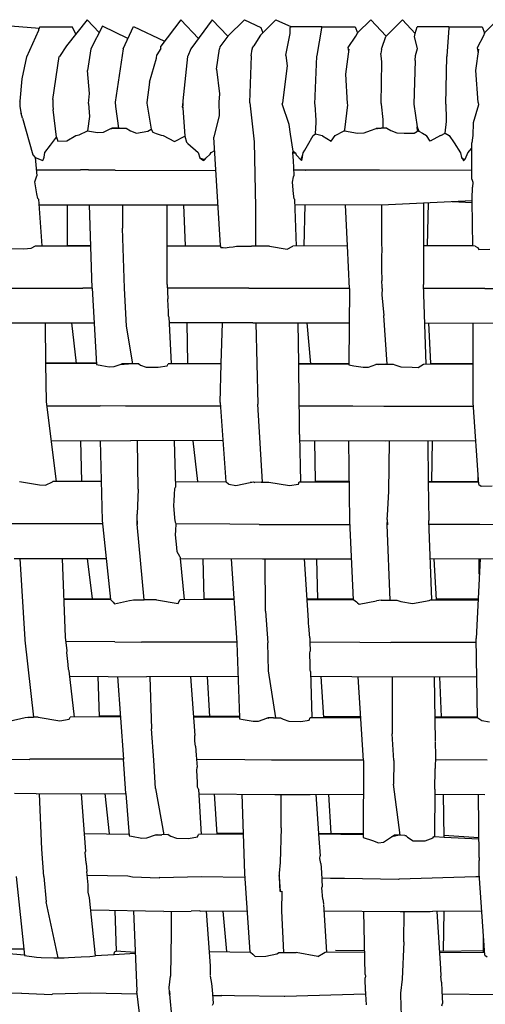
# Model space of a CAD drawing. Units: metres. Extents: x 2.06 to 8.35, y -1.77 to 2.31.
# Drawn here: x 6.4 to 6.52, y -0.33 to -0.08 of the extents above; entities that cross this region are included whole.
import ezdxf

# ---------------------------------------------------------------- set-up
doc = ezdxf.new("R2010")
doc.units = ezdxf.units.M
doc.layers.add('MOB_02', color=2, linetype='Continuous')

# ---------------------------------------------------------------- blocks, each defined once
blk = doc.blocks.new('4620CM_VISTA_03')
for p, q in [((-0.13976, 0.66253), (-0.14498, 0.65595)), ((-0.13669, 0.65927), (-0.13976, 0.66253)), ((-0.11609, 0.66253), (-0.12109, 0.65588)), ((-0.11161, 0.6578), (-0.11609, 0.66253)), ((-0.10814, 0.66253), (-0.11357, 0.65513)), ((-0.1042, 0.65839), (-0.10814, 0.66253)), ((-0.1042, 0.65839), (-0.10003, 0.66253)), ((-0.10003, 0.66253), (-0.0959, 0.66059)), ((-0.09599, 0.65859), (-0.09211, 0.66253)), ((-0.09211, 0.66253), (-0.0881, 0.6607)), ((-0.0681, 0.66253), (-0.07142, 0.65919)), ((-0.0681, 0.66253), (-0.06425, 0.65834)), ((-0.06013, 0.66253), (-0.06425, 0.65834)), ((-0.06013, 0.66253), (-0.05686, 0.65902)), ((-0.03934, 0.65919), (-0.03606, 0.66252)), ((-0.15912, 0.66101), (-0.15181, 0.66043)), ((-0.15496, 0.65318), (-0.15198, 0.65991)), ((-0.15198, 0.65991), (-0.15197, 0.66012)), ((-0.15197, 0.66012), (-0.15181, 0.66043)), ((-0.15181, 0.66043), (-0.15167, 0.6607)), ((-0.15167, 0.6607), (-0.1435, 0.66071)), ((-0.14257, 0.65899), (-0.1435, 0.66071)), ((-0.13586, 0.66086), (-0.13883, 0.65519)), ((-0.12946, 0.65774), (-0.13586, 0.66086)), ((-0.13067, 0.65515), (-0.12803, 0.66082)), ((-0.12803, 0.66082), (-0.12017, 0.6571)), ((-0.0959, 0.66059), (-0.09538, 0.65921)), ((-0.08842, 0.6607), (-0.08848, 0.66054)), ((-0.08843, 0.65907), (-0.08848, 0.66054)), ((-0.0881, 0.6607), (-0.08842, 0.6607)), ((-0.08043, 0.6607), (-0.0881, 0.6607)), ((-0.08164, 0.65347), (-0.08043, 0.6604)), ((-0.08049, 0.6605), (-0.08043, 0.6607)), ((-0.08043, 0.6604), (-0.08049, 0.6605)), ((-0.08043, 0.6607), (-0.08003, 0.6607)), ((-0.08003, 0.6607), (-0.07203, 0.6607)), ((-0.07203, 0.6607), (-0.07142, 0.65919)), ((-0.05686, 0.65902), (-0.0564, 0.6607)), ((-0.04838, 0.6607), (-0.0564, 0.6607)), ((-0.04883, 0.6534), (-0.04832, 0.6604)), ((-0.04838, 0.6607), (-0.04842, 0.66053)), ((-0.04842, 0.66053), (-0.04832, 0.6604)), ((-0.04838, 0.6607), (-0.04798, 0.6607)), ((-0.04798, 0.6607), (-0.03995, 0.6607)), ((-0.03995, 0.6607), (-0.03934, 0.65919)), ((-0.1042, 0.65839), (-0.10622, 0.65571)), ((-0.09612, 0.65837), (-0.0976, 0.65589)), ((-0.09599, 0.65859), (-0.09612, 0.65837)), ((-0.08953, 0.65355), (-0.08843, 0.65907)), ((-0.0738, 0.65554), (-0.07188, 0.6584)), ((-0.07188, 0.6584), (-0.07149, 0.65912)), ((-0.07142, 0.65919), (-0.07149, 0.65912)), ((-0.06533, 0.6553), (-0.0643, 0.65828)), ((-0.06425, 0.65834), (-0.0643, 0.65828)), ((-0.05707, 0.65824), (-0.05686, 0.65902)), ((-0.05628, 0.65529), (-0.05707, 0.65824)), ((-0.0396, 0.65849), (-0.04122, 0.65546)), ((-0.03939, 0.65915), (-0.0396, 0.65849)), ((-0.03939, 0.65915), (-0.03934, 0.65919)), ((-0.14498, 0.65595), (-0.14676, 0.65327)), ((-0.13883, 0.65519), (-0.13966, 0.64973)), ((-0.13067, 0.65515), (-0.13266, 0.64167)), ((-0.12114, 0.65526), (-0.12211, 0.65365)), ((-0.12114, 0.65526), (-0.12109, 0.65588)), ((-0.11357, 0.65513), (-0.11435, 0.65331)), ((-0.10706, 0.65003), (-0.10631, 0.65514)), ((-0.10622, 0.65571), (-0.10631, 0.65514)), ((-0.09834, 0.65337), (-0.09809, 0.65511)), ((-0.09804, 0.65528), (-0.0981, 0.65521)), ((-0.0981, 0.65521), (-0.09809, 0.65511)), ((-0.09804, 0.65528), (-0.0976, 0.65589)), ((-0.07361, 0.65511), (-0.07452, 0.64874)), ((-0.07368, 0.65461), (-0.0738, 0.65554)), ((-0.06539, 0.65499), (-0.06553, 0.65399)), ((-0.06542, 0.65516), (-0.06533, 0.6553)), ((-0.06538, 0.65509), (-0.06542, 0.65516)), ((-0.06538, 0.65509), (-0.06539, 0.65499)), ((-0.05678, 0.65349), (-0.05628, 0.65529)), ((-0.0416, 0.64968), (-0.04085, 0.65509)), ((-0.04122, 0.65546), (-0.04098, 0.65418)), ((-0.15618, 0.6476), (-0.15496, 0.65318)), ((-0.1484, 0.64238), (-0.14681, 0.65321)), ((-0.14681, 0.65321), (-0.14676, 0.65327)), ((-0.12396, 0.64674), (-0.12226, 0.65279)), ((-0.12226, 0.65279), (-0.12211, 0.65365)), ((-0.11441, 0.65322), (-0.1156, 0.64203)), ((-0.11435, 0.65331), (-0.11441, 0.65322)), ((-0.09834, 0.65337), (-0.0987, 0.64164)), ((-0.08952, 0.65344), (-0.08953, 0.65355)), ((-0.08952, 0.65344), (-0.08923, 0.65089)), ((-0.08225, 0.64122), (-0.08173, 0.65329)), ((-0.08173, 0.65329), (-0.08164, 0.65347)), ((-0.06553, 0.65399), (-0.06554, 0.65396)), ((-0.0654, 0.65269), (-0.06554, 0.65396)), ((-0.06531, 0.65177), (-0.0654, 0.65269)), ((-0.0569, 0.6522), (-0.05721, 0.64117)), ((-0.0569, 0.6522), (-0.05678, 0.65349)), ((-0.04915, 0.64119), (-0.04893, 0.65321)), ((-0.04883, 0.6534), (-0.04893, 0.65321)), ((-0.13915, 0.64391), (-0.13966, 0.64973)), ((-0.10706, 0.65003), (-0.10634, 0.64382)), ((-0.08923, 0.65089), (-0.0904, 0.64151)), ((-0.06552, 0.64131), (-0.06531, 0.65177)), ((-0.04097, 0.64158), (-0.0416, 0.64968)), ((-0.15667, 0.64195), (-0.15618, 0.6476)), ((-0.07452, 0.64874), (-0.07409, 0.64136)), ((-0.12396, 0.64674), (-0.12467, 0.64163)), ((-0.1484, 0.64238), (-0.14845, 0.6408)), ((-0.13937, 0.64138), (-0.13915, 0.64391)), ((-0.10634, 0.64382), (-0.1065, 0.64165)), ((-0.15675, 0.6415), (-0.15677, 0.64083)), ((-0.15677, 0.64083), (-0.15677, 0.64064)), ((-0.15677, 0.64064), (-0.15649, 0.63908)), ((-0.15672, 0.6418), (-0.15675, 0.6415)), ((-0.15672, 0.6418), (-0.15667, 0.64195)), ((-0.14845, 0.6408), (-0.14834, 0.63981)), ((-0.14747, 0.63288), (-0.14834, 0.63981)), ((-0.13937, 0.64138), (-0.13911, 0.63807)), ((-0.13266, 0.64167), (-0.13257, 0.64055)), ((-0.13257, 0.64055), (-0.13185, 0.63514)), ((-0.12467, 0.64163), (-0.12464, 0.64141)), ((-0.12464, 0.64141), (-0.12355, 0.63489)), ((-0.11568, 0.6405), (-0.11562, 0.64069)), ((-0.11556, 0.64022), (-0.11568, 0.6405)), ((-0.1156, 0.64203), (-0.11565, 0.64082)), ((-0.11558, 0.64074), (-0.11565, 0.64082)), ((-0.11565, 0.64082), (-0.11562, 0.64069)), ((-0.11562, 0.64069), (-0.11556, 0.64022)), ((-0.1156, 0.64203), (-0.11558, 0.64074)), ((-0.11556, 0.64022), (-0.11507, 0.63311)), ((-0.1065, 0.64165), (-0.10639, 0.63833)), ((-0.0987, 0.64164), (-0.09868, 0.6415)), ((-0.09868, 0.6415), (-0.09754, 0.63169)), ((-0.0904, 0.64151), (-0.09045, 0.64128)), ((-0.08874, 0.63604), (-0.09045, 0.64128)), ((-0.08215, 0.64101), (-0.08225, 0.64122)), ((-0.0819, 0.63712), (-0.08215, 0.64101)), ((-0.07399, 0.64104), (-0.07474, 0.63466)), ((-0.07409, 0.64136), (-0.07399, 0.64104)), ((-0.06552, 0.64131), (-0.06552, 0.64117)), ((-0.06552, 0.64117), (-0.06506, 0.63727)), ((-0.05721, 0.64117), (-0.05639, 0.63541)), ((-0.04908, 0.64106), (-0.04915, 0.64119)), ((-0.04899, 0.63747), (-0.04908, 0.64106)), ((-0.04088, 0.64105), (-0.04223, 0.6365)), ((-0.04097, 0.64158), (-0.04088, 0.64105)), ((-0.15649, 0.63908), (-0.15638, 0.63879)), ((-0.15607, 0.63765), (-0.15638, 0.63879)), ((-0.15607, 0.63765), (-0.15345, 0.62834)), ((-0.13911, 0.63807), (-0.13963, 0.63447)), ((-0.10639, 0.63833), (-0.10773, 0.63285)), ((-0.08187, 0.63656), (-0.0819, 0.63712)), ((-0.06506, 0.63727), (-0.06509, 0.63512)), ((-0.04897, 0.6368), (-0.04899, 0.63747)), ((-0.13559, 0.63408), (-0.13377, 0.63502)), ((-0.13377, 0.63502), (-0.13351, 0.63514)), ((-0.13377, 0.63502), (-0.13351, 0.63504)), ((-0.13351, 0.63514), (-0.13347, 0.63506)), ((-0.13185, 0.63514), (-0.13351, 0.63514)), ((-0.13347, 0.63506), (-0.13351, 0.63504)), ((-0.13347, 0.63506), (-0.13185, 0.63514)), ((-0.13181, 0.63514), (-0.13185, 0.63514)), ((-0.13181, 0.63514), (-0.12985, 0.63514)), ((-0.12985, 0.63514), (-0.12883, 0.63441)), ((-0.12442, 0.63439), (-0.12355, 0.63489)), ((-0.12355, 0.63489), (-0.12319, 0.63413)), ((-0.08837, 0.63358), (-0.08874, 0.63604)), ((-0.08207, 0.63368), (-0.08187, 0.63656)), ((-0.07474, 0.63466), (-0.07474, 0.63457)), ((-0.06817, 0.63455), (-0.06676, 0.63505)), ((-0.06676, 0.63505), (-0.06668, 0.63508)), ((-0.06668, 0.63508), (-0.06654, 0.63512)), ((-0.06657, 0.63506), (-0.06668, 0.63508)), ((-0.06657, 0.63506), (-0.06641, 0.63507)), ((-0.06654, 0.63512), (-0.06641, 0.63507)), ((-0.06654, 0.63512), (-0.06552, 0.63512)), ((-0.06641, 0.63507), (-0.06552, 0.63512)), ((-0.06403, 0.63512), (-0.06552, 0.63512)), ((-0.06403, 0.63512), (-0.06306, 0.6345)), ((-0.05639, 0.63541), (-0.05629, 0.63518)), ((-0.05636, 0.63518), (-0.05639, 0.63541)), ((-0.05636, 0.63518), (-0.05629, 0.63518)), ((-0.05635, 0.63513), (-0.05636, 0.63518)), ((-0.0563, 0.63513), (-0.05635, 0.63513)), ((-0.05626, 0.63454), (-0.05635, 0.63513)), ((-0.05629, 0.63518), (-0.05633, 0.63497)), ((-0.05627, 0.63513), (-0.0563, 0.63513)), ((-0.0563, 0.63513), (-0.05621, 0.63499)), ((-0.05623, 0.63482), (-0.0563, 0.63482)), ((-0.05628, 0.63439), (-0.05623, 0.63482)), ((-0.05623, 0.63482), (-0.05621, 0.63499)), ((-0.05621, 0.63499), (-0.05594, 0.63434)), ((-0.04932, 0.63382), (-0.04897, 0.6368)), ((-0.04223, 0.6365), (-0.04236, 0.63325)), ((-0.14904, 0.63082), (-0.14747, 0.63288)), ((-0.14747, 0.63288), (-0.14718, 0.6318)), ((-0.14487, 0.63189), (-0.1426, 0.63327)), ((-0.1426, 0.63327), (-0.14176, 0.63343)), ((-0.14176, 0.63343), (-0.13963, 0.63447)), ((-0.13963, 0.63447), (-0.13715, 0.63398)), ((-0.13715, 0.63398), (-0.13559, 0.63408)), ((-0.12883, 0.63441), (-0.1273, 0.63384)), ((-0.1273, 0.63384), (-0.12442, 0.63439)), ((-0.12319, 0.63413), (-0.12228, 0.63378)), ((-0.12228, 0.63378), (-0.12108, 0.63336)), ((-0.12108, 0.63336), (-0.12051, 0.63326)), ((-0.12051, 0.63326), (-0.11771, 0.63175)), ((-0.11771, 0.63175), (-0.11507, 0.63311)), ((-0.11507, 0.63311), (-0.11467, 0.63159)), ((-0.10602, 0.60543), (-0.10773, 0.63285)), ((-0.08772, 0.62932), (-0.08837, 0.63358)), ((-0.0841, 0.63074), (-0.08263, 0.63327)), ((-0.08263, 0.63327), (-0.08207, 0.63368)), ((-0.08207, 0.63368), (-0.08036, 0.63326)), ((-0.08036, 0.63326), (-0.08026, 0.63319)), ((-0.08026, 0.63319), (-0.07807, 0.63184)), ((-0.07807, 0.63184), (-0.07711, 0.63324)), ((-0.07711, 0.63324), (-0.07479, 0.63444)), ((-0.07479, 0.63444), (-0.07475, 0.63448)), ((-0.07477, 0.6345), (-0.07475, 0.63448)), ((-0.07474, 0.63453), (-0.07475, 0.63448)), ((-0.07475, 0.63448), (-0.07472, 0.63449)), ((-0.07475, 0.63448), (-0.07471, 0.63445)), ((-0.07474, 0.63453), (-0.07474, 0.63457)), ((-0.07471, 0.63445), (-0.0715, 0.63387)), ((-0.0715, 0.63387), (-0.0698, 0.63396)), ((-0.0698, 0.63396), (-0.06817, 0.63455)), ((-0.06306, 0.6345), (-0.06149, 0.63393)), ((-0.06149, 0.63393), (-0.05967, 0.63389)), ((-0.05967, 0.63389), (-0.05712, 0.63382)), ((-0.05712, 0.63382), (-0.05628, 0.63439)), ((-0.05626, 0.63454), (-0.05594, 0.63434)), ((-0.05594, 0.63434), (-0.05508, 0.63382)), ((-0.05508, 0.63382), (-0.05403, 0.63323)), ((-0.0531, 0.6318), (-0.05403, 0.63323)), ((-0.05048, 0.63325), (-0.0531, 0.6318)), ((-0.05045, 0.63325), (-0.04932, 0.63382)), ((-0.04932, 0.63382), (-0.0483, 0.63325)), ((-0.0483, 0.63325), (-0.04708, 0.6314)), ((-0.04241, 0.6327), (-0.04262, 0.63142)), ((-0.04236, 0.63325), (-0.04241, 0.6327)), ((-0.15044, 0.62896), (-0.14904, 0.63082)), ((-0.14718, 0.6318), (-0.14487, 0.63189)), ((-0.11467, 0.63159), (-0.1143, 0.63125)), ((-0.1143, 0.63125), (-0.11171, 0.62893)), ((-0.09754, 0.63169), (-0.09724, 0.61517)), ((-0.08476, 0.62958), (-0.0841, 0.63074)), ((-0.04708, 0.6314), (-0.04541, 0.6289)), ((-0.04362, 0.6289), (-0.04261, 0.63007)), ((-0.04254, 0.62221), (-0.04262, 0.63142)), ((-0.15345, 0.62834), (-0.15283, 0.62774)), ((-0.15283, 0.62774), (-0.15283, 0.6277)), ((-0.15283, 0.6277), (-0.15095, 0.6269)), ((-0.15283, 0.6277), (-0.15249, 0.62303)), ((-0.15095, 0.6269), (-0.15076, 0.62732)), ((-0.15076, 0.62732), (-0.15057, 0.62775)), ((-0.15057, 0.62775), (-0.15044, 0.62896)), ((-0.11171, 0.62893), (-0.11127, 0.62761)), ((-0.11127, 0.62761), (-0.11091, 0.62735)), ((-0.11127, 0.62761), (-0.11049, 0.62729)), ((-0.1107, 0.62738), (-0.11091, 0.62735)), ((-0.11091, 0.62735), (-0.11034, 0.62694)), ((-0.11049, 0.62729), (-0.10997, 0.6273)), ((-0.11049, 0.62729), (-0.11034, 0.62693)), ((-0.11031, 0.62696), (-0.10997, 0.6273)), ((-0.10997, 0.6273), (-0.10978, 0.62749)), ((-0.10978, 0.62749), (-0.10866, 0.62857)), ((-0.10866, 0.62857), (-0.10844, 0.62893)), ((-0.10844, 0.62893), (-0.10752, 0.62943)), ((-0.08781, 0.62892), (-0.08772, 0.62932)), ((-0.08762, 0.62697), (-0.08781, 0.62892)), ((-0.08781, 0.62892), (-0.0871, 0.62892)), ((-0.08775, 0.62918), (-0.08769, 0.62912)), ((-0.08772, 0.62932), (-0.0871, 0.62892)), ((-0.08769, 0.62912), (-0.0877, 0.6293)), ((-0.08768, 0.62892), (-0.08769, 0.62912)), ((-0.08769, 0.62912), (-0.08748, 0.62892)), ((-0.0871, 0.62892), (-0.08692, 0.6284)), ((-0.08692, 0.6284), (-0.08564, 0.62698)), ((-0.08572, 0.62728), (-0.08524, 0.62843)), ((-0.08572, 0.62728), (-0.08564, 0.62698)), ((-0.08572, 0.62728), (-0.08547, 0.62728)), ((-0.08564, 0.62698), (-0.08547, 0.62728)), ((-0.08547, 0.62728), (-0.08524, 0.62843)), ((-0.08524, 0.62843), (-0.0852, 0.62892)), ((-0.0852, 0.62892), (-0.08476, 0.62958)), ((-0.04541, 0.6289), (-0.0452, 0.62771)), ((-0.0452, 0.62771), (-0.04496, 0.62735)), ((-0.0452, 0.62771), (-0.04481, 0.62737)), ((-0.04496, 0.62735), (-0.04481, 0.62737)), ((-0.04496, 0.62735), (-0.04465, 0.62689)), ((-0.04481, 0.62737), (-0.04468, 0.62726)), ((-0.04468, 0.62726), (-0.04427, 0.62729)), ((-0.04468, 0.62726), (-0.04465, 0.62689)), ((-0.04465, 0.62689), (-0.04427, 0.62729)), ((-0.04427, 0.62729), (-0.0442, 0.62745)), ((-0.0442, 0.62745), (-0.04362, 0.6289)), ((-0.11031, 0.62696), (-0.11034, 0.62694)), ((-0.08749, 0.62325), (-0.08762, 0.62697)), ((-0.15297, 0.62153), (-0.15256, 0.62283)), ((-0.1526, 0.62457), (-0.15017, 0.62457)), ((-0.15256, 0.62283), (-0.15249, 0.62303)), ((-0.15017, 0.62457), (-0.14783, 0.62458)), ((-0.14783, 0.62458), (-0.14722, 0.62457)), ((-0.14722, 0.62457), (-0.14718, 0.62457)), ((-0.14718, 0.62457), (-0.14144, 0.62458)), ((-0.14144, 0.62458), (-0.14141, 0.62458)), ((-0.13938, 0.62458), (-0.14141, 0.62458)), ((-0.13938, 0.62458), (-0.13633, 0.62458)), ((-0.13633, 0.62458), (-0.13626, 0.62458)), ((-0.13626, 0.62458), (-0.13324, 0.62456)), ((-0.13324, 0.62456), (-0.13286, 0.62456)), ((-0.13286, 0.62456), (-0.13277, 0.62453)), ((-0.13267, 0.62453), (-0.13277, 0.62453)), ((-0.13267, 0.62453), (-0.13263, 0.62449)), ((-0.13263, 0.62449), (-0.10721, 0.62445)), ((-0.0879, 0.62148), (-0.0876, 0.62281)), ((-0.0876, 0.62281), (-0.08749, 0.62325)), ((-0.08486, 0.62451), (-0.08753, 0.62451)), ((-0.08467, 0.62452), (-0.08486, 0.62451)), ((-0.08467, 0.62452), (-0.08463, 0.62451)), ((-0.08403, 0.62451), (-0.08463, 0.62451)), ((-0.08285, 0.62452), (-0.08403, 0.62451)), ((-0.08258, 0.62451), (-0.08285, 0.62452)), ((-0.07634, 0.62452), (-0.08258, 0.62451)), ((-0.07488, 0.62452), (-0.07634, 0.62452)), ((-0.07397, 0.62452), (-0.07488, 0.62452)), ((-0.07389, 0.62454), (-0.07397, 0.62452)), ((-0.07389, 0.62454), (-0.07386, 0.62452)), ((-0.07048, 0.62452), (-0.07386, 0.62452)), ((-0.07305, 0.62456), (-0.07301, 0.62452)), ((-0.07305, 0.62456), (-0.07305, 0.62452)), ((-0.06601, 0.6245), (-0.07048, 0.62452)), ((-0.06589, 0.62446), (-0.06601, 0.6245)), ((-0.04256, 0.62443), (-0.06589, 0.62446)), ((-0.04254, 0.62221), (-0.04236, 0.62146)), ((-0.15244, 0.61853), (-0.15297, 0.62153)), ((-0.08761, 0.61852), (-0.0879, 0.62148)), ((-0.04251, 0.61724), (-0.0424, 0.62022)), ((-0.04236, 0.62146), (-0.0424, 0.62022)), ((-0.15224, 0.6173), (-0.15244, 0.61853)), ((-0.15206, 0.61719), (-0.15224, 0.6173)), ((-0.08749, 0.61726), (-0.08761, 0.61852)), ((-0.08728, 0.61706), (-0.08749, 0.61726)), ((-0.04248, 0.61674), (-0.04251, 0.61724)), ((-0.15206, 0.61719), (-0.1512, 0.60537)), ((-0.15196, 0.61575), (-0.13151, 0.61571)), ((-0.14482, 0.61573), (-0.14479, 0.60547)), ((-0.13848, 0.59469), (-0.13912, 0.61572)), ((-0.13151, 0.61571), (-0.10666, 0.61573)), ((-0.13084, 0.61571), (-0.13082, 0.60984)), ((-0.11952, 0.60541), (-0.11953, 0.61572)), ((-0.11538, 0.61572), (-0.11501, 0.60536)), ((-0.09724, 0.61517), (-0.09721, 0.60531)), ((-0.08688, 0.60533), (-0.08728, 0.61706)), ((-0.0654, 0.61569), (-0.08723, 0.61572)), ((-0.08476, 0.61572), (-0.08499, 0.60533)), ((-0.07399, 0.6054), (-0.07447, 0.6157)), ((-0.04248, 0.61674), (-0.0654, 0.61569)), ((-0.0654, 0.61569), (-0.06537, 0.60538)), ((-0.05479, 0.61618), (-0.05478, 0.60539)), ((-0.0538, 0.60539), (-0.05355, 0.61623)), ((-0.04248, 0.61625), (-0.04757, 0.61651)), ((-0.04237, 0.60531), (-0.04248, 0.61674)), ((-0.13031, 0.59467), (-0.13082, 0.60984)), ((-0.15571, 0.60463), (-0.15392, 0.60482)), ((-0.15392, 0.60482), (-0.15282, 0.60537)), ((-0.15282, 0.60537), (-0.1388, 0.60539)), ((-0.14479, 0.60547), (-0.13881, 0.60545)), ((-0.14479, 0.60547), (-0.14479, 0.60538)), ((-0.11952, 0.60541), (-0.10602, 0.60543)), ((-0.11952, 0.60537), (-0.11952, 0.60541)), ((-0.11952, 0.60537), (-0.10601, 0.60533)), ((-0.11951, 0.59562), (-0.11952, 0.60537)), ((-0.10601, 0.60533), (-0.10602, 0.60543)), ((-0.10599, 0.60499), (-0.10601, 0.60533)), ((-0.10599, 0.60499), (-0.1054, 0.60491)), ((-0.1054, 0.60491), (-0.10487, 0.60483)), ((-0.10487, 0.60483), (-0.10384, 0.605)), ((-0.10384, 0.605), (-0.10289, 0.60515)), ((-0.10289, 0.60515), (-0.10203, 0.60532)), ((-0.10203, 0.60532), (-0.09821, 0.60531)), ((-0.09365, 0.60532), (-0.09821, 0.60531)), ((-0.09365, 0.60532), (-0.08923, 0.6045)), ((-0.08923, 0.6045), (-0.08783, 0.60533)), ((-0.07399, 0.60535), (-0.08783, 0.60533)), ((-0.08499, 0.60543), (-0.07399, 0.6054)), ((-0.07399, 0.60535), (-0.07399, 0.6054)), ((-0.07349, 0.59459), (-0.07399, 0.60535)), ((-0.06537, 0.60538), (-0.06534, 0.60507)), ((-0.06534, 0.60507), (-0.06536, 0.60199)), ((-0.04238, 0.60541), (-0.05478, 0.60539)), ((-0.05478, 0.60539), (-0.05478, 0.60534)), ((-0.04171, 0.60531), (-0.05478, 0.60534)), ((-0.05478, 0.60534), (-0.05478, 0.59558)), ((-0.0538, 0.60534), (-0.0538, 0.60539)), ((-0.04171, 0.60531), (-0.04112, 0.60491)), ((-0.04112, 0.60491), (-0.04107, 0.60483)), ((-0.04107, 0.60483), (-0.04079, 0.60442)), ((-0.15875, 0.60468), (-0.15571, 0.60463)), ((-0.04079, 0.60442), (-0.03805, 0.60457)), ((-0.06536, 0.60199), (-0.06536, 0.59931)), ((-0.06536, 0.59931), (-0.06536, 0.5992)), ((-0.06536, 0.5992), (-0.06536, 0.59911)), ((-0.06536, 0.59911), (-0.06535, 0.59692)), ((-0.11951, 0.59562), (-0.11934, 0.59201)), ((-0.06535, 0.59692), (-0.06535, 0.59674)), ((-0.06535, 0.59674), (-0.06535, 0.59665)), ((-0.06535, 0.59665), (-0.06535, 0.59661)), ((-0.06535, 0.59661), (-0.06535, 0.59655)), ((-0.06526, 0.59498), (-0.06535, 0.59655)), ((-0.06526, 0.59458), (-0.06526, 0.59498)), ((-0.05413, 0.5755), (-0.05478, 0.59558)), ((-0.16429, 0.59471), (-0.14084, 0.59467)), ((-0.13848, 0.59469), (-0.14084, 0.59467)), ((-0.13848, 0.59469), (-0.13734, 0.57537)), ((-0.12984, 0.58504), (-0.13031, 0.59467)), ((-0.10453, 0.59468), (-0.11947, 0.5947)), ((-0.09887, 0.59465), (-0.10453, 0.59468)), ((-0.09879, 0.59462), (-0.09887, 0.59465)), ((-0.07349, 0.59459), (-0.09879, 0.59462)), ((-0.07349, 0.59459), (-0.07367, 0.57565)), ((-0.06526, 0.59458), (-0.06529, 0.59295)), ((-0.06529, 0.59295), (-0.06479, 0.58777)), ((-0.03932, 0.59462), (-0.05475, 0.59463)), ((-0.03932, 0.59462), (-0.03256, 0.59459)), ((-0.11936, 0.59182), (-0.11934, 0.59201)), ((-0.11923, 0.58881), (-0.11936, 0.59182)), ((-0.11919, 0.58756), (-0.11923, 0.58881)), ((-0.11911, 0.5874), (-0.11919, 0.58756)), ((-0.11911, 0.5874), (-0.11854, 0.57554)), ((-0.06396, 0.57548), (-0.06479, 0.58777)), ((-0.16267, 0.58593), (-0.13796, 0.58595)), ((-0.15036, 0.58594), (-0.15022, 0.57568)), ((-0.14369, 0.58595), (-0.14255, 0.57559)), ((-0.12824, 0.57553), (-0.12984, 0.58504)), ((-0.09793, 0.58587), (-0.11904, 0.58594)), ((-0.11456, 0.58593), (-0.11443, 0.57569)), ((-0.10586, 0.57566), (-0.10558, 0.5859)), ((-0.09793, 0.58587), (-0.07357, 0.58591)), ((-0.0971, 0.58587), (-0.0966, 0.56534)), ((-0.0863, 0.57562), (-0.08643, 0.58589)), ((-0.08324, 0.57554), (-0.0842, 0.58589)), ((-0.05447, 0.5859), (-0.03232, 0.58585)), ((-0.0529, 0.57565), (-0.05344, 0.5859)), ((-0.04221, 0.56574), (-0.04226, 0.58587)), ((-0.13736, 0.5757), (-0.15022, 0.57568)), ((-0.15022, 0.57568), (-0.15022, 0.57563)), ((-0.13735, 0.57557), (-0.15022, 0.57563)), ((-0.15022, 0.57563), (-0.15008, 0.56594)), ((-0.13734, 0.57537), (-0.13606, 0.57515)), ((-0.13606, 0.57515), (-0.13421, 0.57481)), ((-0.13421, 0.57481), (-0.13292, 0.57489)), ((-0.13292, 0.57489), (-0.1314, 0.57541)), ((-0.1314, 0.57541), (-0.131, 0.57554)), ((-0.1314, 0.57541), (-0.12927, 0.57553)), ((-0.12927, 0.57553), (-0.131, 0.57554)), ((-0.131, 0.57554), (-0.13077, 0.57544)), ((-0.12673, 0.57553), (-0.12927, 0.57553)), ((-0.12673, 0.57553), (-0.12626, 0.57523)), ((-0.12626, 0.57523), (-0.12486, 0.57474)), ((-0.12182, 0.57468), (-0.11951, 0.57506)), ((-0.11951, 0.57506), (-0.1193, 0.57554)), ((-0.10586, 0.57557), (-0.1193, 0.57554)), ((-0.11443, 0.57569), (-0.10586, 0.57566)), ((-0.11443, 0.57569), (-0.11443, 0.57555)), ((-0.10613, 0.56574), (-0.10586, 0.57557)), ((-0.10586, 0.57557), (-0.10586, 0.57566)), ((-0.0863, 0.57562), (-0.07367, 0.57565)), ((-0.0863, 0.57555), (-0.0863, 0.57562)), ((-0.0863, 0.57555), (-0.07367, 0.57551)), ((-0.08618, 0.56583), (-0.0863, 0.57555)), ((-0.07367, 0.57565), (-0.07367, 0.57551)), ((-0.07367, 0.57551), (-0.07367, 0.57528)), ((-0.07367, 0.57528), (-0.07235, 0.57507)), ((-0.07235, 0.57507), (-0.07004, 0.57467)), ((-0.06865, 0.57474), (-0.06685, 0.57535)), ((-0.06685, 0.57535), (-0.06644, 0.57548)), ((-0.06447, 0.57547), (-0.06685, 0.57535)), ((-0.06644, 0.57548), (-0.0662, 0.57539)), ((-0.06644, 0.57548), (-0.06447, 0.57547)), ((-0.06447, 0.57547), (-0.06241, 0.57548)), ((-0.06241, 0.57548), (-0.06202, 0.57526)), ((-0.06202, 0.57526), (-0.06052, 0.57475)), ((-0.05615, 0.57462), (-0.05482, 0.57544)), ((-0.05482, 0.57544), (-0.05472, 0.5755)), ((-0.05472, 0.5755), (-0.04224, 0.57553)), ((-0.0529, 0.57565), (-0.04224, 0.57561)), ((-0.05289, 0.5755), (-0.0529, 0.57565)), ((-0.12486, 0.57474), (-0.12182, 0.57468)), ((-0.07004, 0.57467), (-0.06865, 0.57474)), ((-0.06052, 0.57475), (-0.05761, 0.57467)), ((-0.05761, 0.57467), (-0.05615, 0.57462)), ((-0.15008, 0.56594), (-0.14754, 0.5458)), ((-0.14996, 0.56495), (-0.13647, 0.5649)), ((-0.10613, 0.56574), (-0.10471, 0.54573)), ((-0.09548, 0.54568), (-0.0966, 0.56534)), ((-0.0861, 0.56225), (-0.08618, 0.56583)), ((-0.04078, 0.54501), (-0.04221, 0.56574)), ((-0.13009, 0.56485), (-0.13647, 0.5649)), ((-0.10607, 0.56483), (-0.13009, 0.56485)), ((-0.0726, 0.56481), (-0.08616, 0.56484)), ((-0.06481, 0.56475), (-0.0726, 0.56481)), ((-0.04214, 0.56475), (-0.06481, 0.56475)), ((-0.08612, 0.56207), (-0.0861, 0.56225)), ((-0.08608, 0.55904), (-0.08612, 0.56207)), ((-0.08607, 0.55779), (-0.08608, 0.55904)), ((-0.086, 0.55754), (-0.08607, 0.55779)), ((-0.08576, 0.5457), (-0.086, 0.55754)), ((-0.14885, 0.55619), (-0.12883, 0.55609)), ((-0.14112, 0.54581), (-0.14131, 0.55615)), ((-0.13649, 0.55613), (-0.13591, 0.53591)), ((-0.10545, 0.55613), (-0.12883, 0.55609)), ((-0.12689, 0.5439), (-0.12704, 0.55609)), ((-0.1178, 0.55611), (-0.11745, 0.54436)), ((-0.11308, 0.55612), (-0.1119, 0.54577)), ((-0.06428, 0.55603), (-0.08597, 0.55612)), ((-0.08205, 0.5459), (-0.08221, 0.5561)), ((-0.07336, 0.5359), (-0.07363, 0.55607)), ((-0.04154, 0.55609), (-0.06428, 0.55603)), ((-0.06358, 0.54329), (-0.06339, 0.55603)), ((-0.0537, 0.55606), (-0.05357, 0.54582)), ((-0.0527, 0.54573), (-0.05254, 0.55606)), ((-0.04096, 0.54567), (-0.04097, 0.54782)), ((-0.15682, 0.54578), (-0.15176, 0.54493)), ((-0.15024, 0.5449), (-0.14848, 0.54576)), ((-0.14848, 0.54576), (-0.14839, 0.5458)), ((-0.1362, 0.54582), (-0.14839, 0.5458)), ((-0.1175, 0.5458), (-0.1046, 0.54573)), ((-0.1046, 0.54573), (-0.10406, 0.54524)), ((-0.10406, 0.54524), (-0.10393, 0.54511)), ((-0.10393, 0.54511), (-0.1022, 0.54481)), ((-0.1022, 0.54481), (-0.09858, 0.54553)), ((-0.09858, 0.54553), (-0.09773, 0.54569)), ((-0.09578, 0.54567), (-0.09858, 0.54553)), ((-0.09773, 0.54569), (-0.09737, 0.54559)), ((-0.09773, 0.54569), (-0.09578, 0.54567)), ((-0.09578, 0.54567), (-0.09386, 0.54568)), ((-0.09386, 0.54568), (-0.08861, 0.54478)), ((-0.08861, 0.54478), (-0.08639, 0.54514)), ((-0.08639, 0.54514), (-0.08623, 0.5457)), ((-0.08623, 0.5457), (-0.07349, 0.54574)), ((-0.08205, 0.5459), (-0.07349, 0.54585)), ((-0.08204, 0.54571), (-0.08205, 0.5459)), ((-0.05357, 0.54582), (-0.04084, 0.54587)), ((-0.05357, 0.54582), (-0.05357, 0.54573)), ((-0.05357, 0.54573), (-0.04082, 0.54567)), ((-0.05357, 0.54573), (-0.05345, 0.53599)), ((-0.15176, 0.54493), (-0.15024, 0.5449)), ((-0.12689, 0.5439), (-0.12709, 0.53755)), ((-0.11768, 0.54253), (-0.11758, 0.54407)), ((-0.11758, 0.54407), (-0.11745, 0.54436)), ((-0.06386, 0.53726), (-0.06358, 0.54329)), ((-0.04078, 0.54501), (-0.04023, 0.54463)), ((-0.04023, 0.54463), (-0.03747, 0.54474)), ((-0.11788, 0.53976), (-0.1178, 0.54088)), ((-0.1178, 0.54088), (-0.11768, 0.54253)), ((-0.11757, 0.53665), (-0.11788, 0.53976)), ((-0.13583, 0.5351), (-0.15979, 0.53512)), ((-0.13591, 0.53591), (-0.13383, 0.51598)), ((-0.12714, 0.53699), (-0.12709, 0.53755)), ((-0.12702, 0.53492), (-0.12714, 0.53699)), ((-0.12712, 0.5351), (-0.12714, 0.53699)), ((-0.12712, 0.53502), (-0.12712, 0.5351)), ((-0.11756, 0.53658), (-0.11757, 0.53665)), ((-0.11745, 0.53547), (-0.11756, 0.53658)), ((-0.11724, 0.53508), (-0.11745, 0.53547)), ((-0.11735, 0.53343), (-0.11724, 0.53508)), ((-0.10368, 0.53502), (-0.11724, 0.53508)), ((-0.07243, 0.51588), (-0.07336, 0.5359)), ((-0.064, 0.53616), (-0.06401, 0.53489)), ((-0.064, 0.53616), (-0.06386, 0.53726)), ((-0.064, 0.53616), (-0.06392, 0.53482)), ((-0.05267, 0.51586), (-0.05345, 0.53599)), ((-0.12531, 0.51591), (-0.12712, 0.53502)), ((-0.12712, 0.53502), (-0.12702, 0.53492)), ((-0.11743, 0.53231), (-0.11735, 0.53343)), ((-0.09632, 0.53495), (-0.10368, 0.53502)), ((-0.09626, 0.53497), (-0.09632, 0.53495)), ((-0.09626, 0.53497), (-0.07331, 0.53497)), ((-0.06392, 0.53482), (-0.06401, 0.53489)), ((-0.06401, 0.53489), (-0.06329, 0.51582)), ((-0.04058, 0.53494), (-0.05341, 0.53498)), ((-0.03201, 0.53487), (-0.04058, 0.53494)), ((-0.1171, 0.52913), (-0.11743, 0.53231)), ((-0.11699, 0.52802), (-0.1171, 0.52913)), ((-0.11633, 0.52681), (-0.11699, 0.52802)), ((-0.15815, 0.52634), (-0.13492, 0.52638)), ((-0.15543, 0.50583), (-0.1567, 0.52635)), ((-0.14519, 0.50645), (-0.14596, 0.52636)), ((-0.13974, 0.52637), (-0.13848, 0.51619)), ((-0.11625, 0.52665), (-0.11633, 0.52681)), ((-0.11625, 0.52665), (-0.11623, 0.52636)), ((-0.11623, 0.52636), (-0.09542, 0.52623)), ((-0.11623, 0.52636), (-0.11525, 0.51594)), ((-0.11055, 0.52632), (-0.11027, 0.51618)), ((-0.10337, 0.52628), (-0.10195, 0.50506)), ((-0.09542, 0.52623), (-0.07291, 0.5263)), ((-0.09467, 0.51301), (-0.09482, 0.52623)), ((-0.0838, 0.51067), (-0.08485, 0.52626)), ((-0.08148, 0.51607), (-0.08169, 0.52627)), ((-0.03182, 0.52619), (-0.05308, 0.52629)), ((-0.05218, 0.52628), (-0.05156, 0.51587)), ((-0.0405, 0.52623), (-0.0415, 0.50609)), ((-0.04069, 0.5224), (-0.04076, 0.52623)), ((-0.14557, 0.51617), (-0.13386, 0.5162)), ((-0.14556, 0.51608), (-0.13383, 0.51598)), ((-0.13383, 0.51598), (-0.13336, 0.51548)), ((-0.13336, 0.51548), (-0.1332, 0.51528)), ((-0.1332, 0.51528), (-0.13287, 0.51491)), ((-0.13287, 0.51491), (-0.12904, 0.51571)), ((-0.12904, 0.51571), (-0.12791, 0.51593)), ((-0.12791, 0.51593), (-0.12531, 0.51591)), ((-0.12739, 0.5158), (-0.12791, 0.51593)), ((-0.12221, 0.51592), (-0.12531, 0.51591)), ((-0.12221, 0.51592), (-0.11673, 0.51495)), ((-0.11673, 0.51495), (-0.11634, 0.51593)), ((-0.10268, 0.51597), (-0.11634, 0.51593)), ((-0.11027, 0.51618), (-0.10269, 0.51612)), ((-0.11027, 0.51618), (-0.11027, 0.51595)), ((-0.07244, 0.51611), (-0.08417, 0.51606)), ((-0.08416, 0.51595), (-0.07237, 0.51588)), ((-0.07237, 0.51588), (-0.07171, 0.51537)), ((-0.07171, 0.51537), (-0.07148, 0.51517)), ((-0.07148, 0.51517), (-0.071, 0.51479)), ((-0.071, 0.51479), (-0.06666, 0.51562)), ((-0.06548, 0.51584), (-0.06666, 0.51562)), ((-0.06548, 0.51584), (-0.06277, 0.51582)), ((-0.06277, 0.51582), (-0.06149, 0.51582)), ((-0.06149, 0.51582), (-0.06055, 0.51551)), ((-0.06055, 0.51551), (-0.05758, 0.51495)), ((-0.05758, 0.51495), (-0.05335, 0.51569)), ((-0.05335, 0.51569), (-0.05306, 0.51586)), ((-0.05306, 0.51586), (-0.04101, 0.51591)), ((-0.04101, 0.51605), (-0.05158, 0.51611)), ((-0.09467, 0.51301), (-0.09413, 0.50505)), ((-0.0838, 0.5099), (-0.0838, 0.51067)), ((-0.08371, 0.50921), (-0.0838, 0.5099)), ((-0.08351, 0.50626), (-0.08371, 0.50921)), ((-0.15543, 0.50572), (-0.15543, 0.50583)), ((-0.15322, 0.48624), (-0.15543, 0.50572)), ((-0.14481, 0.50299), (-0.14519, 0.50645)), ((-0.13278, 0.50527), (-0.14507, 0.50535)), ((-0.13278, 0.50527), (-0.12607, 0.50519)), ((-0.12607, 0.50519), (-0.12594, 0.50524)), ((-0.12594, 0.50524), (-0.10196, 0.50525)), ((-0.08351, 0.50626), (-0.08348, 0.50521)), ((-0.08348, 0.50521), (-0.08342, 0.50291)), ((-0.07091, 0.50515), (-0.08348, 0.50521)), ((-0.04112, 0.48609), (-0.0415, 0.50609)), ((-0.14486, 0.50257), (-0.14481, 0.50299)), ((-0.10195, 0.50506), (-0.10128, 0.48616)), ((-0.09396, 0.49798), (-0.09413, 0.50505)), ((-0.08346, 0.50244), (-0.08342, 0.50291)), ((-0.06307, 0.50507), (-0.07091, 0.50515)), ((-0.063, 0.50509), (-0.06307, 0.50507)), ((-0.04148, 0.50513), (-0.063, 0.50509)), ((-0.14457, 0.49954), (-0.14486, 0.50257)), ((-0.08341, 0.49945), (-0.08346, 0.50244)), ((-0.14446, 0.49829), (-0.14457, 0.49954)), ((-0.14425, 0.49797), (-0.14446, 0.49829)), ((-0.14296, 0.48627), (-0.14425, 0.49797)), ((-0.0921, 0.48608), (-0.09396, 0.49798)), ((-0.08339, 0.49817), (-0.08341, 0.49945)), ((-0.0833, 0.49782), (-0.08339, 0.49817)), ((-0.0833, 0.49782), (-0.083, 0.48612)), ((-0.14411, 0.49664), (-0.12477, 0.49647)), ((-0.13666, 0.48629), (-0.13698, 0.49658)), ((-0.13211, 0.49653), (-0.13058, 0.47561)), ((-0.10165, 0.49654), (-0.12477, 0.49647)), ((-0.1239, 0.49647), (-0.12352, 0.48329)), ((-0.11364, 0.4965), (-0.11255, 0.48161)), ((-0.10943, 0.49651), (-0.10884, 0.48642)), ((-0.06254, 0.49637), (-0.08326, 0.49651)), ((-0.07994, 0.48614), (-0.0806, 0.49649)), ((-0.06993, 0.4753), (-0.07133, 0.49643)), ((-0.06268, 0.49638), (-0.06269, 0.48201)), ((-0.04132, 0.49647), (-0.06254, 0.49637)), ((-0.05213, 0.49642), (-0.05185, 0.48015)), ((-0.05026, 0.48634), (-0.05063, 0.49643)), ((-0.15944, 0.48525), (-0.15539, 0.48613)), ((-0.15539, 0.48613), (-0.15476, 0.48626)), ((-0.15539, 0.48613), (-0.15333, 0.48624)), ((-0.15476, 0.48626), (-0.15446, 0.48618)), ((-0.15476, 0.48626), (-0.15333, 0.48624)), ((-0.15209, 0.48624), (-0.15333, 0.48624)), ((-0.15209, 0.48624), (-0.14666, 0.48534)), ((-0.14666, 0.48534), (-0.1443, 0.48572)), ((-0.1443, 0.48572), (-0.14399, 0.48627)), ((-0.13136, 0.4863), (-0.14399, 0.48627)), ((-0.13138, 0.48652), (-0.13666, 0.48658)), ((-0.10129, 0.48646), (-0.1129, 0.48641)), ((-0.10128, 0.48616), (-0.11289, 0.48627)), ((-0.10128, 0.48616), (-0.10126, 0.48586)), ((-0.10126, 0.48586), (-0.1003, 0.48569)), ((-0.1003, 0.48569), (-0.09783, 0.48521)), ((-0.0965, 0.48527), (-0.09434, 0.48599)), ((-0.09434, 0.48599), (-0.09403, 0.48609)), ((-0.09271, 0.48608), (-0.09434, 0.48599)), ((-0.09271, 0.48608), (-0.09403, 0.48609)), ((-0.09403, 0.48609), (-0.09385, 0.48602)), ((-0.09271, 0.48608), (-0.09088, 0.48609)), ((-0.09088, 0.48609), (-0.09026, 0.48572)), ((-0.09026, 0.48572), (-0.08881, 0.48521)), ((-0.08581, 0.48513), (-0.08363, 0.48548)), ((-0.08363, 0.48548), (-0.08345, 0.48612)), ((-0.08345, 0.48612), (-0.07065, 0.48618)), ((-0.07066, 0.48636), (-0.07996, 0.48645)), ((-0.05196, 0.48633), (-0.04113, 0.4864)), ((-0.05195, 0.48616), (-0.04112, 0.48609)), ((-0.04112, 0.48609), (-0.04105, 0.48609)), ((-0.04105, 0.48609), (-0.0403, 0.48556)), ((-0.0403, 0.48556), (-0.04003, 0.48536)), ((-0.04003, 0.48536), (-0.03812, 0.48502)), ((-0.12294, 0.47536), (-0.12352, 0.48329)), ((-0.09783, 0.48521), (-0.0965, 0.48527)), ((-0.08881, 0.48521), (-0.08581, 0.48513)), ((-0.11256, 0.48019), (-0.11255, 0.48153)), ((-0.11255, 0.48153), (-0.11255, 0.48161)), ((-0.06225, 0.47529), (-0.06269, 0.48201)), ((-0.11235, 0.47893), (-0.11256, 0.48019)), ((-0.11235, 0.47893), (-0.11218, 0.47662)), ((-0.05185, 0.48003), (-0.05179, 0.47643)), ((-0.16025, 0.47563), (-0.15438, 0.47553)), ((-0.15438, 0.47553), (-0.15423, 0.4756)), ((-0.13058, 0.47561), (-0.15423, 0.4756)), ((-0.12994, 0.46692), (-0.13058, 0.47561)), ((-0.1225, 0.46821), (-0.12294, 0.47536)), ((-0.11218, 0.47662), (-0.11199, 0.47358)), ((-0.09991, 0.47546), (-0.11212, 0.47554)), ((-0.09322, 0.47537), (-0.09991, 0.47546)), ((-0.09309, 0.47542), (-0.09322, 0.47537)), ((-0.09309, 0.47542), (-0.06994, 0.47547)), ((-0.05179, 0.47643), (-0.05183, 0.47323)), ((-0.03874, 0.47538), (-0.0518, 0.47545)), ((-0.11207, 0.47279), (-0.11199, 0.47358)), ((-0.06993, 0.4753), (-0.06999, 0.45586)), ((-0.06225, 0.47529), (-0.06233, 0.46932)), ((-0.05186, 0.47269), (-0.05183, 0.47323)), ((-0.11191, 0.46984), (-0.11207, 0.47279)), ((-0.05193, 0.46842), (-0.05186, 0.47269)), ((-0.1225, 0.46821), (-0.12035, 0.45654)), ((-0.11185, 0.46852), (-0.11191, 0.46984)), ((-0.11165, 0.46807), (-0.11185, 0.46852)), ((-0.11165, 0.46807), (-0.11094, 0.4566)), ((-0.06068, 0.45639), (-0.06233, 0.46932)), ((-0.05189, 0.46808), (-0.05205, 0.45597)), ((-0.05189, 0.46808), (-0.05193, 0.46842)), ((-0.15263, 0.46686), (-0.15811, 0.46693)), ((-0.15263, 0.46686), (-0.12994, 0.46692)), ((-0.15121, 0.4529), (-0.15177, 0.46686)), ((-0.14124, 0.46689), (-0.1402, 0.45228)), ((-0.13409, 0.45674), (-0.13523, 0.46691)), ((-0.12994, 0.46692), (-0.12916, 0.45627)), ((-0.11158, 0.46688), (-0.09232, 0.46669)), ((-0.10694, 0.45663), (-0.10761, 0.46684)), ((-0.09995, 0.44672), (-0.10061, 0.46677)), ((-0.09232, 0.46669), (-0.08351, 0.46673)), ((-0.09072, 0.45825), (-0.09072, 0.4667)), ((-0.08351, 0.46673), (-0.08343, 0.46673)), ((-0.08343, 0.46673), (-0.06996, 0.4668)), ((-0.08201, 0.46674), (-0.0813, 0.45684)), ((-0.07809, 0.45686), (-0.07871, 0.46676)), ((-0.05191, 0.46678), (-0.03926, 0.46668)), ((-0.04961, 0.45586), (-0.04977, 0.46676)), ((-0.04075, 0.45081), (-0.04087, 0.46669)), ((-0.09072, 0.45825), (-0.09098, 0.44952)), ((-0.14053, 0.45684), (-0.12919, 0.45666)), ((-0.12916, 0.45627), (-0.12854, 0.45616)), ((-0.12854, 0.45616), (-0.12596, 0.45563)), ((-0.12596, 0.45563), (-0.12469, 0.4557)), ((-0.12469, 0.4557), (-0.12244, 0.45646)), ((-0.12244, 0.45646), (-0.12214, 0.45655)), ((-0.12244, 0.45646), (-0.12092, 0.45653)), ((-0.12214, 0.45655), (-0.12196, 0.45648)), ((-0.12214, 0.45655), (-0.12092, 0.45653)), ((-0.11924, 0.45655), (-0.12092, 0.45653)), ((-0.11924, 0.45655), (-0.11861, 0.45614)), ((-0.11861, 0.45614), (-0.11719, 0.45565)), ((-0.11719, 0.45565), (-0.11413, 0.45558)), ((-0.11413, 0.45558), (-0.11188, 0.45596)), ((-0.11188, 0.45596), (-0.11162, 0.45659)), ((-0.10028, 0.45667), (-0.11162, 0.45659)), ((-0.10696, 0.45702), (-0.10028, 0.45694)), ((-0.0813, 0.45684), (-0.06999, 0.45691)), ((-0.0813, 0.45684), (-0.08128, 0.45665)), ((-0.06999, 0.45651), (-0.08128, 0.45665)), ((-0.08128, 0.45665), (-0.08089, 0.45119)), ((-0.06999, 0.45586), (-0.06768, 0.45506)), ((-0.0649, 0.45461), (-0.06283, 0.45602)), ((-0.06283, 0.45602), (-0.06223, 0.45642)), ((-0.06089, 0.4564), (-0.06283, 0.45602)), ((-0.06223, 0.45642), (-0.06216, 0.45639)), ((-0.06089, 0.4564), (-0.06216, 0.45639)), ((-0.06216, 0.45639), (-0.06185, 0.45621)), ((-0.06068, 0.45639), (-0.06089, 0.4564)), ((-0.05952, 0.45633), (-0.06068, 0.45639)), ((-0.05952, 0.45633), (-0.05925, 0.45632)), ((-0.05925, 0.45632), (-0.05883, 0.45589)), ((-0.05883, 0.45589), (-0.05737, 0.45499)), ((-0.05435, 0.45497), (-0.05236, 0.45577)), ((-0.05236, 0.45577), (-0.05234, 0.45598)), ((-0.05234, 0.45598), (-0.05221, 0.45599)), ((-0.05205, 0.45597), (-0.05221, 0.45599)), ((-0.04961, 0.45586), (-0.05205, 0.45597)), ((-0.04962, 0.45639), (-0.04079, 0.45582)), ((-0.04078, 0.45544), (-0.04961, 0.45586)), ((-0.06768, 0.45506), (-0.06612, 0.4545)), ((-0.06612, 0.4545), (-0.0649, 0.45461)), ((-0.05737, 0.45499), (-0.05435, 0.45497)), ((-0.15071, 0.44594), (-0.15121, 0.4529)), ((-0.14021, 0.45204), (-0.1402, 0.45228)), ((-0.14, 0.44939), (-0.14021, 0.45204)), ((-0.08093, 0.45054), (-0.08089, 0.45119)), ((-0.08075, 0.44922), (-0.08093, 0.45054)), ((-0.04075, 0.45081), (-0.04069, 0.45049)), ((-0.04069, 0.45049), (-0.04074, 0.45005)), ((-0.13999, 0.44936), (-0.14, 0.44939)), ((-0.13999, 0.44936), (-0.13984, 0.44723)), ((-0.09098, 0.44952), (-0.09128, 0.44678)), ((-0.08075, 0.44922), (-0.08058, 0.44696)), ((-0.04072, 0.44673), (-0.04074, 0.45005)), ((-0.15771, 0.44597), (-0.15553, 0.42596)), ((-0.15071, 0.44594), (-0.15006, 0.43954)), ((-0.13949, 0.44383), (-0.13984, 0.44723)), ((-0.13974, 0.44631), (-0.12943, 0.44612)), ((-0.12943, 0.44612), (-0.12826, 0.44592)), ((-0.12826, 0.44592), (-0.12154, 0.4456)), ((-0.12137, 0.44568), (-0.12154, 0.4456)), ((-0.12137, 0.44568), (-0.11094, 0.44596)), ((-0.11094, 0.44596), (-0.09988, 0.44577)), ((-0.09853, 0.42688), (-0.09995, 0.44672)), ((-0.09128, 0.44678), (-0.09127, 0.44597)), ((-0.09127, 0.44635), (-0.09124, 0.44635)), ((-0.09127, 0.44626), (-0.09124, 0.44627)), ((-0.09127, 0.44597), (-0.09127, 0.44585)), ((-0.0912, 0.4458), (-0.09127, 0.44597)), ((-0.09127, 0.44585), (-0.09098, 0.44221)), ((-0.0912, 0.4458), (-0.09127, 0.44585)), ((-0.09098, 0.44221), (-0.0912, 0.4458)), ((-0.08058, 0.44696), (-0.08035, 0.44337)), ((-0.07832, 0.4455), (-0.08049, 0.44551)), ((-0.07473, 0.44546), (-0.07832, 0.4455)), ((-0.04159, 0.44588), (-0.06097, 0.44529)), ((-0.04066, 0.44588), (-0.04159, 0.44588)), ((-0.03927, 0.42605), (-0.04072, 0.44673)), ((-0.13951, 0.44202), (-0.13949, 0.44383)), ((-0.08048, 0.44314), (-0.08035, 0.44337)), ((-0.08019, 0.44024), (-0.08048, 0.44314)), ((-0.06107, 0.44525), (-0.07473, 0.44546)), ((-0.06097, 0.44529), (-0.06107, 0.44525)), ((-0.13916, 0.44057), (-0.13951, 0.44202)), ((-0.13766, 0.42595), (-0.13916, 0.44057)), ((-0.09098, 0.44221), (-0.09061, 0.4423)), ((-0.09061, 0.4423), (-0.09067, 0.43725)), ((-0.14707, 0.42537), (-0.15006, 0.43954)), ((-0.08019, 0.44024), (-0.08008, 0.43903)), ((-0.08007, 0.43887), (-0.0793, 0.42683)), ((-0.12038, 0.43714), (-0.13884, 0.43744)), ((-0.13275, 0.43735), (-0.13238, 0.42712)), ((-0.12806, 0.43727), (-0.12719, 0.41702)), ((-0.12038, 0.43714), (-0.11348, 0.43719)), ((-0.11856, 0.43715), (-0.11852, 0.43167)), ((-0.11138, 0.43729), (-0.11348, 0.43719)), ((-0.11119, 0.4372), (-0.11138, 0.43729)), ((-0.11119, 0.4372), (-0.09927, 0.43728)), ((-0.10856, 0.42338), (-0.1096, 0.43721)), ((-0.10544, 0.43724), (-0.10455, 0.42697)), ((-0.09067, 0.43725), (-0.09017, 0.42676)), ((-0.06066, 0.437), (-0.07997, 0.43724)), ((-0.06951, 0.42116), (-0.06982, 0.43712)), ((-0.05311, 0.43707), (-0.06066, 0.437)), ((-0.05978, 0.42944), (-0.05971, 0.43701)), ((-0.05249, 0.43711), (-0.05311, 0.43707)), ((-0.05243, 0.43708), (-0.05249, 0.43711)), ((-0.04005, 0.43719), (-0.05243, 0.43708)), ((-0.05144, 0.43708), (-0.0505, 0.42274)), ((-0.04964, 0.4371), (-0.04979, 0.42714)), ((-0.11852, 0.43167), (-0.11873, 0.42081)), ((-0.03962, 0.42676), (-0.03965, 0.4315)), ((-0.05978, 0.42944), (-0.06018, 0.42001)), ((-0.1557, 0.42759), (-0.16635, 0.42756)), ((-0.16632, 0.42708), (-0.15555, 0.42619)), ((-0.15553, 0.42596), (-0.15255, 0.4256)), ((-0.15255, 0.4256), (-0.15138, 0.42551)), ((-0.14443, 0.42546), (-0.14127, 0.42564)), ((-0.14127, 0.42564), (-0.13905, 0.42578)), ((-0.13905, 0.42578), (-0.13766, 0.42595)), ((-0.13304, 0.42619), (-0.13766, 0.42595)), ((-0.13304, 0.42619), (-0.13278, 0.42702)), ((-0.1276, 0.42649), (-0.13304, 0.42619)), ((-0.13278, 0.42702), (-0.13238, 0.42706)), ((-0.12761, 0.42674), (-0.13238, 0.42712)), ((-0.13238, 0.42712), (-0.13238, 0.42706)), ((-0.10884, 0.42704), (-0.09853, 0.42688)), ((-0.09853, 0.42688), (-0.0985, 0.42688)), ((-0.0985, 0.42688), (-0.09791, 0.42634)), ((-0.09791, 0.42634), (-0.09771, 0.42614)), ((-0.09771, 0.42614), (-0.0973, 0.42575)), ((-0.0973, 0.42575), (-0.09464, 0.42587)), ((-0.09464, 0.42587), (-0.09182, 0.42644)), ((-0.09182, 0.42644), (-0.09137, 0.42666)), ((-0.09137, 0.42666), (-0.09114, 0.42677)), ((-0.09109, 0.42668), (-0.09137, 0.42666)), ((-0.09122, 0.42673), (-0.09122, 0.42667)), ((-0.09114, 0.42677), (-0.09109, 0.42668)), ((-0.09114, 0.42677), (-0.08961, 0.42675)), ((-0.09017, 0.42676), (-0.09109, 0.42668)), ((-0.08961, 0.42675), (-0.08695, 0.42677)), ((-0.08149, 0.42576), (-0.08695, 0.42677)), ((-0.08149, 0.42576), (-0.08003, 0.42662)), ((-0.08003, 0.42662), (-0.07966, 0.42682)), ((-0.07966, 0.42682), (-0.06962, 0.4269)), ((-0.06963, 0.4272), (-0.077, 0.4273)), ((-0.05079, 0.42713), (-0.03963, 0.42724)), ((-0.05077, 0.42688), (-0.03932, 0.42675)), ((-0.03927, 0.42605), (-0.03873, 0.42565)), ((-0.15138, 0.42551), (-0.14813, 0.42539)), ((-0.14813, 0.42539), (-0.14707, 0.42537)), ((-0.14707, 0.42537), (-0.14702, 0.42537)), ((-0.14702, 0.42537), (-0.14557, 0.42541)), ((-0.14557, 0.42541), (-0.14443, 0.42546)), ((-0.10857, 0.4223), (-0.10856, 0.42338)), ((-0.119, 0.41793), (-0.11873, 0.42081)), ((-0.10857, 0.42095), (-0.10857, 0.4223)), ((-0.10823, 0.41888), (-0.10855, 0.42081)), ((-0.06951, 0.42116), (-0.06945, 0.4208)), ((-0.06945, 0.4208), (-0.06949, 0.42035)), ((-0.0505, 0.42274), (-0.05043, 0.42077)), ((-0.05027, 0.41924), (-0.05043, 0.42077)), ((-0.10811, 0.41732), (-0.10823, 0.41888)), ((-0.06942, 0.41693), (-0.06949, 0.42035)), ((-0.06018, 0.42001), (-0.06061, 0.41647)), ((-0.05027, 0.41924), (-0.05012, 0.41707)), ((-0.15632, 0.4165), (-0.16549, 0.4164)), ((-0.15632, 0.4165), (-0.1545, 0.41642)), ((-0.1545, 0.41642), (-0.14868, 0.41611)), ((-0.14868, 0.41611), (-0.1485, 0.4162)), ((-0.1389, 0.41644), (-0.1485, 0.4162)), ((-0.12709, 0.41621), (-0.1389, 0.41644)), ((-0.12457, 0.39569), (-0.12719, 0.41702)), ((-0.11897, 0.41675), (-0.119, 0.41793)), ((-0.11899, 0.4175), (-0.11896, 0.41749)), ((-0.11893, 0.41707), (-0.11897, 0.41707)), ((-0.11892, 0.41697), (-0.11897, 0.41697)), ((-0.11897, 0.41697), (-0.11891, 0.41675)), ((-0.11891, 0.41675), (-0.11897, 0.41675)), ((-0.11896, 0.41664), (-0.11897, 0.41675)), ((-0.1189, 0.41664), (-0.11896, 0.41664)), ((-0.11896, 0.4164), (-0.11896, 0.41664)), ((-0.11889, 0.41651), (-0.11896, 0.41655)), ((-0.11896, 0.41623), (-0.11896, 0.4164)), ((-0.11896, 0.41623), (-0.11832, 0.40979)), ((-0.11896, 0.41623), (-0.11886, 0.41616)), ((-0.11891, 0.41675), (-0.11886, 0.41616)), ((-0.10782, 0.41395), (-0.10811, 0.41732)), ((-0.10799, 0.41591), (-0.10572, 0.41588)), ((-0.10253, 0.41584), (-0.10572, 0.41588)), ((-0.08995, 0.41561), (-0.10253, 0.41584)), ((-0.0898, 0.41566), (-0.08995, 0.41561)), ((-0.06944, 0.41625), (-0.0898, 0.41566)), ((-0.06942, 0.41693), (-0.06944, 0.41625)), ((-0.06944, 0.41625), (-0.0694, 0.41625)), ((-0.06944, 0.41625), (-0.06928, 0.41354)), ((-0.06061, 0.41617), (-0.06062, 0.41608)), ((-0.06059, 0.41606), (-0.06062, 0.41608)), ((-0.06062, 0.41608), (-0.05998, 0.39659)), ((-0.06061, 0.41647), (-0.06061, 0.41617)), ((-0.05012, 0.41707), (-0.05001, 0.41384)), ((-0.03635, 0.41609), (-0.05009, 0.41622)), ((-0.10812, 0.41344), (-0.10782, 0.41395)), ((-0.05016, 0.41329), (-0.05001, 0.41384))]:
    blk.add_line(p, q)

msp = doc.modelspace()

# ---------------------------------------------------------------- block references
at = {"layer": 'MOB_02'}
msp.add_blockref('4620CM_VISTA_03', (6.55812, -0.73873), dxfattribs=at)

doc.saveas('drawing.dxf')
